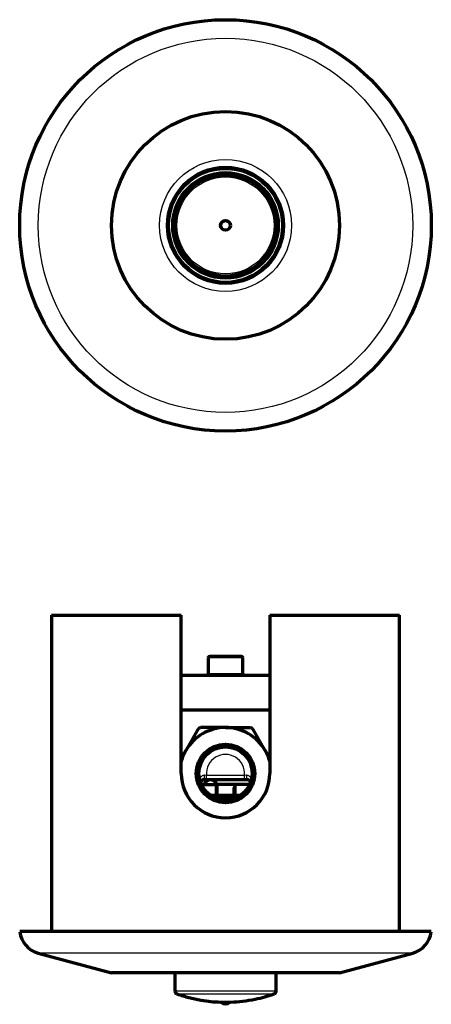
# Model space of a CAD drawing. Units: millimetres. Extents: x 50 to 997, y 22 to 682.
# Drawn here: x 320 to 450, y 196 to 507 of the extents above; entities that cross this region are included whole.
import ezdxf

# ---------------------------------------------------------------- set-up
doc = ezdxf.new("R2010")
doc.units = ezdxf.units.MM
for name, color, linetype in [('Cartouche', 7, 'Continuous'), ('E100', 7, 'Continuous'), ('E101', 7, 'Continuous'), ('E103', 7, 'Continuous'), ('E108', 7, 'Continuous'), ('E361', 7, 'Continuous'), ('E365', 7, 'Continuous'), ('E367', 7, 'Continuous'), ('E416', 7, 'Continuous'), ('E421', 7, 'Continuous'), ('E4236', 7, 'Continuous'), ('U112', 7, 'Continuous'), ('U210', 7, 'Continuous')]:
    doc.layers.add(name, color=color, linetype=linetype)

# ---------------------------------------------------------------- blocks, each defined once
blk = doc.blocks.new('SE')
at = {"layer": 'E108', "color": 7, "linetype": 'Continuous', "lineweight": 70}
blk.add_circle((384.87, 441.82), 1.5, dxfattribs=at)
at = {"layer": 'E365', "color": 7, "linetype": 'Continuous', "lineweight": 70}
for radius in [65, 36, 18.35]:
    blk.add_circle((384.87, 441.82), radius, dxfattribs=at)
at = {"layer": 'E365', "color": 7, "linetype": 'Continuous', "lineweight": 30}
for radius in [59.12, 20.85]:
    blk.add_circle((384.87, 441.82), radius, dxfattribs=at)
at = {"layer": 'E367', "color": 7, "linetype": 'Continuous', "lineweight": 70}
for radius in [18, 16.6, 16.1]:
    blk.add_circle((384.87, 441.82), radius, dxfattribs=at)
at = {"layer": 'E367', "color": 7, "linetype": 'Continuous', "lineweight": 30}
blk.add_circle((384.87, 441.82), 17, dxfattribs=at)
at = {"layer": 'E416', "color": 7, "linetype": 'Continuous', "lineweight": 70}
blk.add_line((368.87, 443.08), (368.87, 440.55), dxfattribs=at)
at = {"layer": 'E421', "color": 7, "linetype": 'Continuous', "lineweight": 70}
for radius in [16, 1.55]:
    blk.add_circle((384.87, 441.82), radius, dxfattribs=at)
at = {"layer": 'E421', "color": 7, "linetype": 'Continuous', "lineweight": 30}
blk.add_circle((384.87, 441.82), 15.33, dxfattribs=at)
blk = doc.blocks.new('SE1')
at = {"layer": 'E100', "color": 7, "linetype": 'Continuous', "lineweight": 70}
for p, q in [((381.87, 265.41), (381.87, 261.62)), ((387.87, 261.62), (387.87, 264.77))]:
    blk.add_line(p, q, dxfattribs=at)
at = {"layer": 'E101', "color": 7, "linetype": 'Continuous', "lineweight": 70}
for p, q in [((378.18, 265.12), (377.23, 265.12)), ((378.18, 265.12), (381.12, 265.12)), ((388.62, 265.12), (382.05, 265.12)), ((382.12, 264.62), (382.05, 265.12)), ((382.12, 264.62), (382.12, 261.62)), ((392.5, 265.12), (388.62, 265.12)), ((387.62, 261.62), (387.62, 264.12))]:
    blk.add_line(p, q, dxfattribs=at)
for centre, radius, start, end in [((380.12, 264.62), 2, 90, 165.5225), ((380.12, 264.62), 2, 14.4775, 90), ((381.12, 264.12), 1, 40.4535, 90), ((388.62, 264.12), 1, 90, 180)]:
    blk.add_arc(centre, radius, start, end, dxfattribs=at)
at = {"layer": 'E103', "color": 7, "linetype": 'Continuous', "lineweight": 70}
for p, q in [((389.51, 261.62), (380.22, 261.62)), ((380.72, 261.33), (380.72, 261.31)), ((382.08, 261.33), (381.61, 260.92)), ((382.63, 260.62), (382.08, 261.33)), ((382.08, 261.33), (382.08, 260.69)), ((382.63, 260.62), (382.7, 260.62)), ((382.63, 260.62), (382.63, 260.52)), ((383.47, 261.33), (382.7, 260.62)), ((382.7, 260.62), (382.7, 260.5)), ((384.1, 260.62), (383.47, 261.33)), ((383.47, 261.33), (383.47, 260.34)), ((384.1, 260.62), (384.17, 260.62)), ((384.1, 260.62), (384.1, 260.25)), ((384.87, 261.33), (384.17, 260.62)), ((384.17, 260.62), (384.17, 260.25)), ((385.57, 260.62), (384.87, 261.33)), ((384.87, 261.33), (384.87, 260.22)), ((385.57, 260.62), (385.64, 260.62)), ((385.57, 260.62), (385.57, 260.25)), ((386.27, 261.33), (385.64, 260.62)), ((385.64, 260.62), (385.64, 260.25)), ((387.03, 260.62), (386.27, 261.33)), ((386.27, 261.33), (386.27, 260.34)), ((387.03, 260.62), (387.1, 260.62)), ((387.03, 260.62), (387.03, 260.5)), ((387.65, 261.33), (387.1, 260.62)), ((387.1, 260.62), (387.1, 260.52)), ((388.15, 260.9), (387.65, 261.33)), ((387.65, 261.33), (387.65, 260.69)), ((389.01, 261.33), (389.01, 261.31))]:
    blk.add_line(p, q, dxfattribs=at)
at = {"layer": 'E108', "color": 7, "linetype": 'Continuous', "lineweight": 70}
for p, q in [((383.37, 196.36), (383.37, 196.33)), ((383.37, 196.33), (386.37, 196.33)), ((386.37, 196.33), (386.37, 196.36))]:
    blk.add_line(p, q, dxfattribs=at)
blk.add_arc((384.87, 198.33), 2.5, 233.1301, 306.8699, dxfattribs=at)
at = {"layer": 'E361', "color": 7, "linetype": 'Continuous', "lineweight": 70}
for p, q in [((329.87, 318.62), (370.87, 318.62)), ((329.87, 318.62), (329.87, 218.62)), ((370.87, 268.62), (370.87, 318.62)), ((398.87, 318.62), (439.87, 318.62)), ((398.87, 318.62), (398.87, 268.62)), ((439.87, 218.62), (439.87, 318.62))]:
    blk.add_line(p, q, dxfattribs=at)
blk.add_arc((384.87, 268.62), 14, 180, 360, dxfattribs=at)
at = {"layer": 'E365', "color": 7, "linetype": 'Continuous', "lineweight": 70}
for p, q in [((449.87, 218.62), (319.87, 218.62)), ((325.74, 211.81), (348.87, 205.62)), ((420.87, 205.62), (443.99, 211.81)), ((420.87, 205.62), (348.87, 205.62))]:
    blk.add_line(p, q, dxfattribs=at)
at = {"layer": 'E365', "color": 7, "linetype": 'Continuous', "lineweight": 30}
blk.add_line((443.99, 211.81), (325.74, 211.81), dxfattribs=at)
at = {"layer": 'E365', "color": 7, "linetype": 'Continuous', "lineweight": 70}
for centre, start, end in [((327.81, 219.54), 186.6287, 255), ((441.92, 219.54), 285, 353.3713)]:
    blk.add_arc(centre, 8, start, end, dxfattribs=at)
at = {"layer": 'E421', "color": 7, "linetype": 'Continuous', "lineweight": 70}
for p, q in [((368.87, 205.62), (368.87, 199.9)), ((400.87, 199.9), (400.87, 205.62)), ((383.32, 196.36), (386.42, 196.36))]:
    blk.add_line(p, q, dxfattribs=at)
at = {"layer": 'E421', "color": 7, "linetype": 'Continuous', "lineweight": 30}
for p, q in [((368.87, 199.9), (400.87, 199.9)), ((369.53, 198.96), (400.2, 198.96))]:
    blk.add_line(p, q, dxfattribs=at)
at = {"layer": 'E421', "color": 7, "linetype": 'Continuous', "lineweight": 70}
for centre, start, end in [((369.87, 199.9), 180, 250.5288), ((399.87, 199.9), 289.4712, 360)]:
    blk.add_arc(centre, 1, start, end, dxfattribs=at)
for points in [[(369.53, 198.96), (370.9, 198.51), (373.23, 197.76), (376.87, 196.99), (380.27, 196.52), (382.18, 196.41), (383.32, 196.36)], [(386.42, 196.36), (387.86, 196.44), (390.3, 196.59), (393.97, 197.19), (397.3, 198), (399.13, 198.6), (400.2, 198.96)]]:
    blk.add_open_spline(points, degree=3, knots=[0, 0, 0, 0, 0.279639, 0.560087, 0.780361, 1, 1, 1, 1], dxfattribs=at)
at = {"layer": 'E4236', "color": 7, "linetype": 'Continuous', "lineweight": 30}
for p, q in [((390.37, 305.12), (379.37, 305.12)), ((390.37, 300.12), (379.37, 300.12)), ((378.29, 268.14), (378.89, 268.12)), ((378.89, 268.12), (390.85, 268.12)), ((378.89, 266.62), (378.89, 268.12)), ((390.85, 268.12), (391.44, 268.14)), ((390.85, 266.62), (390.85, 268.12))]:
    blk.add_line(p, q, dxfattribs=at)
at = {"layer": 'E4236', "color": 7, "linetype": 'Continuous', "lineweight": 70}
for p, q in [((379.37, 305.12), (379.37, 300.12)), ((389.87, 305.62), (379.87, 305.62)), ((390.37, 300.12), (390.37, 305.12)), ((398.87, 299.62), (370.87, 299.62)), ((398.87, 288.62), (370.87, 288.62)), ((378.89, 266.62), (377.99, 266.62)), ((390.85, 266.62), (378.89, 266.62)), ((391.74, 266.62), (390.85, 266.62))]:
    blk.add_line(p, q, dxfattribs=at)
for centre, radius, start, end in [((379.87, 305.12), 0.5, 90, 180), ((389.87, 305.12), 0.5, 0, 90), ((378.87, 300.12), 0.5, 270, 0), ((390.87, 300.12), 0.5, 180, 270), ((377.99, 265.62), 1, 90, 171.0244), ((391.74, 265.62), 1, 6.3638, 90)]:
    blk.add_arc(centre, radius, start, end, dxfattribs=at)
at = {"layer": 'E4236', "color": 7, "linetype": 'Continuous', "lineweight": 30}
blk.add_arc((384.87, 268.62), 6, 355.2198, 184.7802, dxfattribs=at)
for centre, major_axis, start_param, end_param in [((377.99, 268.12), (0, -1.5), 0, 1.585178), ((391.74, 268.12), (0, 1.5), 1.556415, 3.141593)]:
    blk.add_ellipse(centre, major_axis=major_axis, ratio=0.197726, start_param=start_param, end_param=end_param, dxfattribs=at)
for points, knots in [([(383.31, 283.14), (383.38, 283.15), (383.46, 283.16), (384.45, 283.28), (385.4, 283.27), (386.33, 283.15), (386.34, 283.15), (386.36, 283.15)], [0.12237043, 0.12237043, 0.12237043, 0.12237043, 0.125, 0.125, 0.15625, 0.15625, 0.15671265, 0.15671265, 0.15671265, 0.15671265]), ([(376.73, 266.52), (376.73, 266.55), (376.74, 266.58), (376.77, 266.76), (376.81, 266.91), (376.92, 267.19), (376.99, 267.32), (377.17, 267.58), (377.27, 267.69), (377.51, 267.9), (377.64, 267.99), (377.95, 268.11), (378.12, 268.14), (378.29, 268.14)], [0.352337, 0.352337, 0.352337, 0.352337, 0.375, 0.375, 0.5, 0.5, 0.625, 0.625, 0.75, 0.75, 0.875, 0.875, 1, 1, 1, 1]), ([(391.44, 268.14), (391.62, 268.14), (391.78, 268.11), (392.09, 267.99), (392.22, 267.9), (392.58, 267.59), (392.75, 267.33), (392.92, 266.91), (392.96, 266.77), (392.99, 266.62)], [0, 0, 0, 0, 0.125, 0.125, 0.25, 0.25, 0.5, 0.5, 0.6204976, 0.6204976, 0.6204976, 0.6204976])]:
    blk.add_open_spline(points, degree=3, knots=knots, dxfattribs=at)
at = {"layer": 'U112', "color": 7, "linetype": 'Continuous', "lineweight": 70}
for p, q in [((376.25, 282.69), (372.31, 275.87)), ((384.87, 283.12), (376.99, 283.12)), ((384.87, 283.12), (392.74, 283.12)), ((397.42, 275.87), (393.49, 282.69)), ((370.87, 273.37), (372.31, 275.87)), ((397.42, 275.87), (398.87, 273.36))]:
    blk.add_line(p, q, dxfattribs=at)
blk.add_circle((384.87, 268.62), 9.25, dxfattribs=at)
for radius, start, end in [(14.5, 90, 150), (16.5, 118.4727, 121.4978), (14.5, 30, 90), (16.5, 58.5048, 61.5296), (14.5, 150, 164.9098), (14.5, 15.0902, 30)]:
    blk.add_arc((384.87, 268.62), radius, start, end, dxfattribs=at)
at = {"layer": 'U210', "color": 7, "linetype": 'Continuous', "lineweight": 70}
blk.add_circle((384.87, 268.62), 8.4, dxfattribs=at)

msp = doc.modelspace()

# ---------------------------------------------------------------- block references
at = {"layer": 'Cartouche'}
for name in ['SE', 'SE1']:
    msp.add_blockref(name, (0, 0), dxfattribs=at)

doc.saveas('drawing.dxf')
